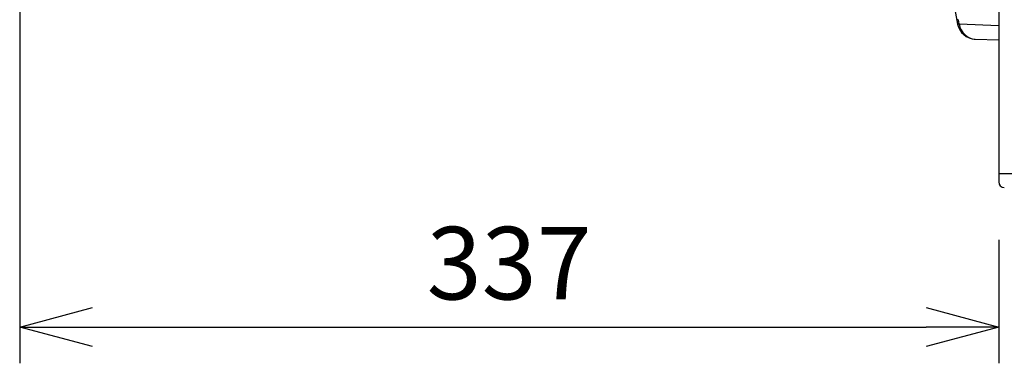
# Model space of a CAD drawing. Units: millimetres. Extents: x 1157 to 1295, y 378 to 497.
# Drawn here: x 1218 to 1252, y 443 to 455 of the extents above; entities that cross this region are included whole.
import ezdxf

# ---------------------------------------------------------------- set-up
doc = ezdxf.new("R2010")
doc.units = ezdxf.units.MM
doc.layers.add('GAIKEI', color=7, linetype='Continuous')
doc.layers.add('SUNPO', color=3, linetype='Continuous')
doc.styles.get("Standard").update_dxf_attribs({"font": 'monotxt.shx', "bigfont": 'bigfont.shx'})
doc.dimstyles.get("Standard").update_dxf_attribs({"dimscale": 0, "dimtxt": 2.5, "dimasz": 2.5, "dimexe": 1.25, "dimexo": 0.625, "dimtad": 1, "dimdec": 8, "dimtxsty": 'Standard', "dimblk": 'OPEN30', "dimcen": 2.5, "dimadec": 8, "dimazin": 2, "dimtfac": 1, "dimtdec": 8, "dimtmove": 0, "dimatfit": 3, "dimldrblk": 'OPEN30', "dimfxl": 1, "dimfrac": 2, "dimarcsym": 0})

# ---------------------------------------------------------------- blocks, each defined once
blk = doc.blocks.new('_Open30')
at = {"color": 0, "linetype": 'ByBlock', "lineweight": -2}
for p, q in [((-1, 0.268), (0, 0)), ((0, 0), (-1, -0.268)), ((0, 0), (-1, 0))]:
    blk.add_line(p, q, dxfattribs=at)
blk = doc.blocks.new('*D1')
at = {"layer": 'Defpoints', "color": 0}
for p in [(1217.791, 460.882), (1251.483, 449.511), (1251.483, 444.511)]:
    blk.add_point(p, dxfattribs=at)
at = {"layer": 'SUNPO', "color": 0, "lineweight": -2}
for p, q in [((1217.791, 458.882), (1217.791, 443.261)), ((1251.483, 447.511), (1251.483, 443.261)), ((1220.291, 444.511), (1248.983, 444.511))]:
    blk.add_line(p, q, dxfattribs=at)
at = {"layer": 'SUNPO', "color": 0, "lineweight": -2, "xscale": 2.5, "yscale": 2.5, "zscale": 2.5, "rotation": 180}
blk.add_blockref('_Open30', (1217.791, 444.511), dxfattribs=at)
at = {"layer": 'SUNPO', "color": 0, "lineweight": -2, "xscale": 2.5, "yscale": 2.5, "zscale": 2.5}
blk.add_blockref('_Open30', (1251.483, 444.511), dxfattribs=at)
at = {"layer": 'SUNPO', "color": 0, "insert": (1234.637, 446.386), "char_height": 2.5, "attachment_point": 5}
blk.add_mtext('337', dxfattribs=at)

msp = doc.modelspace()

# ---------------------------------------------------------------- linework, layer by layer
at = {"layer": 'GAIKEI', "color": 7}
msp.add_line((1251.48280886, 472.08307206), (1251.48280886, 449.51124586), dxfattribs=at)
at = {"layer": 'GAIKEI', "color": 7, "ltscale": 0.3}
for p, q in [((1250.04094946, 455.08410426), (1250.06853956, 454.94356736)), ((1250.67516706, 454.42598066), (1251.48280886, 454.39517546))]:
    msp.add_line(p, q, dxfattribs=at)
at = {"layer": 'GAIKEI', "color": 1, "ltscale": 0.3}
for p, q in [((1250.08878576, 455.09362126), (1250.04097246, 455.08411406)), ((1250.08878576, 455.09362126), (1250.11633066, 454.95331446)), ((1250.06853956, 454.94356736), (1250.06990836, 454.93686686)), ((1250.11633066, 454.95331446), (1250.06856246, 454.94357726)), ((1250.11633066, 454.95331446), (1250.11759316, 454.94713476)), ((1250.11759316, 454.94713476), (1251.48280886, 454.89506246))]:
    msp.add_line(p, q, dxfattribs=at)
at = {"layer": 'GAIKEI', "color": 1}
msp.add_line((1251.48280886, 449.79715906), (1252.08280886, 449.79715906), dxfattribs=at)
at = {"layer": 'GAIKEI', "color": 7, "ltscale": 0.3}
for centre, radius, start, end in [((1280.01280886, 460.89517546), 30.53, 168.758609, 191.241394493), ((1250.69969376, 455.06901306), 0.6435, 191.241391, 267.815673)]:
    msp.add_arc(centre, radius, start, end, dxfattribs=at)
at = {"layer": 'GAIKEI', "color": 1, "ltscale": 0.3}
for centre, radius, start, end in [((1250.70074496, 452.10361786), 2.9026677, 101.58959, 102.551942), ((1250.69968506, 455.06888296), 0.6433696, 264.546482, 267.816001)]:
    msp.add_arc(centre, radius, start, end, dxfattribs=at)
at = {"layer": 'GAIKEI', "color": 7}
msp.add_arc((1251.68280886, 449.51124586), 0.2, 180.000005, 268.000002, dxfattribs=at)
at = {"layer": 'GAIKEI', "color": 1}
for centre, major_axis, ratio, start_param, end_param in [((1250.09003736, 455.09362666), (0.04908765, 0.00951724), 0.186977, 2.3380910751, 3.1415931979), ((1250.70023636, 455.08433706), (-0.02489624, -0.65836282), 0.902574, 4.9563210133, 6.2828949166)]:
    msp.add_ellipse(centre, major_axis=major_axis, ratio=ratio, start_param=start_param, end_param=end_param, dxfattribs=at)

# ---------------------------------------------------------------- dimensions: what is measured, and where the dimension line sits
at = {"layer": 'SUNPO', "color": 3}
dim = msp.add_linear_dim(base=(1251.48280886, 444.51124586), p1=(1217.79085396, 460.88199021), p2=(1251.48280886, 449.51124586), text='337', dimstyle='Standard', override={"dimscale": 1, "dimexo": 2}, dxfattribs=at)
dim.commit()
dim.dimension.update_dxf_attribs({"geometry": '*D1', "text_midpoint": (1234.63683141, 444.51124586), "dimtype": 128})

doc.saveas('drawing.dxf')
